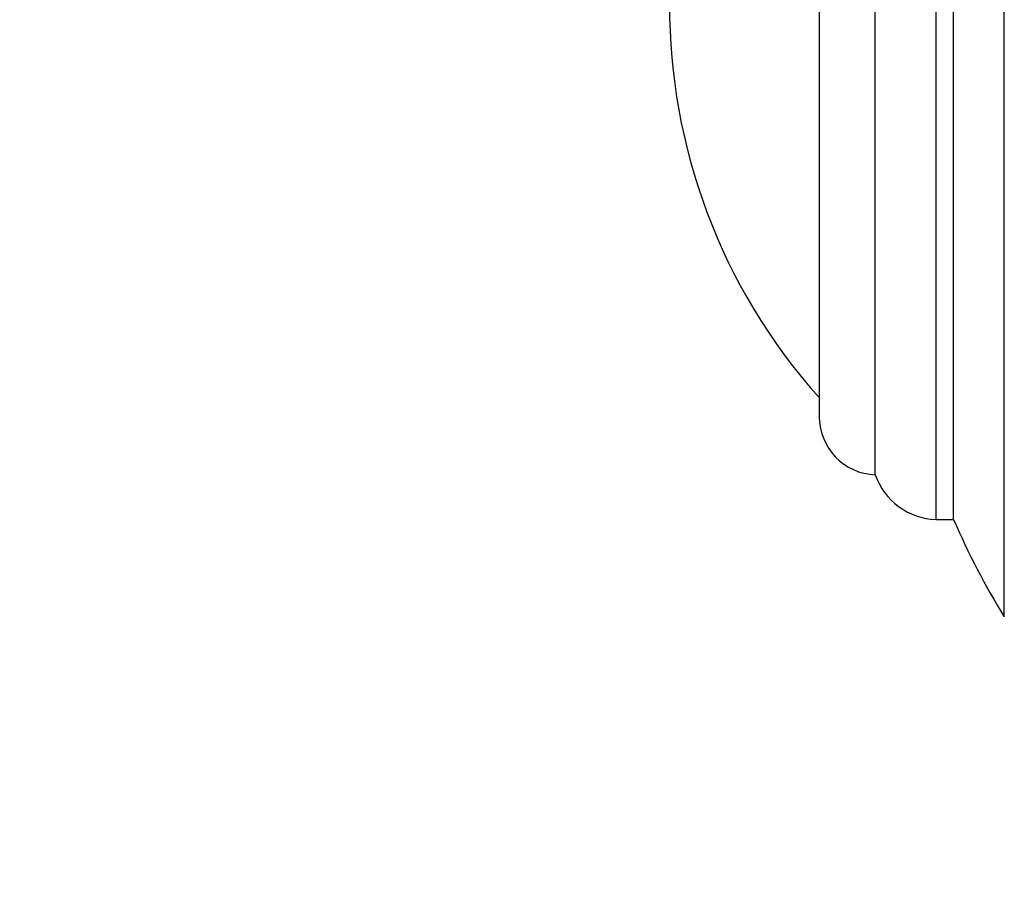
# Model space of a CAD drawing. Units: millimetres. Extents: x 0 to 904, y 0 to 1306.
# Drawn here: x 90 to 134, y 607 to 646 of the extents above; entities that cross this region are included whole.
import ezdxf
from ezdxf import colors
from ezdxf.entities.mleader import LeaderData, LeaderLine
from ezdxf.math import Vec2, Vec3

# ---------------------------------------------------------------- set-up
doc = ezdxf.new("R2010")
doc.units = ezdxf.units.MM
doc.layers.add('DV4_Défaut', color=7, linetype='Continuous')
doc.layers.add('Défaut', color=7, linetype='Continuous')

# ---------------------------------------------------------------- blocks, each defined once
blk = doc.blocks.new('_DOT')
at = {"color": 0}
blk.add_line((0, 0), (-1, 0), dxfattribs=at)
at = {"color": 0, "const_width": 0.333}
blk.add_lwpolyline([(-0.1665, 0, 1), (0.1665, 0, 1)], format="xyb", close=True, dxfattribs=at)
blk = doc.blocks.new('SE3')
at = {"layer": 'DV4_Défaut', "color": 7, "linetype": 'Continuous'}
for p, q in [((134.235, 619.605), (134.235, 674.303)), ((131.174, 669.954), (131.174, 623.954)), ((131.97, 623.954), (131.97, 669.954)), ((131.97, 623.954), (131.97, 669.954)), ((128.47, 625.954), (128.47, 667.954)), ((125.97, 628.542), (125.97, 665.366)), ((131.174, 623.954), (131.97, 623.954))]:
    blk.add_line(p, q, dxfattribs=at)
for centre, radius, start, end in [((145.656, 646.954), 26.386, 138.2521, 221.7479), ((128.559, 628.542), 2.59, 180, 268.0151), ((131.282, 626.929), 2.977, 199.1167, 267.9119), ((163.405, 637.568), 34.257, 203.4161, 211.6246)]:
    blk.add_arc(centre, radius, start, end, dxfattribs=at)

msp = doc.modelspace()

# ---------------------------------------------------------------- block references
at = {"layer": 'Défaut'}
msp.add_blockref('SE3', (0, 0), dxfattribs=at)

# ---------------------------------------------------------------- leaders
at = {"layer": 'Défaut', "color": 7, "linetype": 'Continuous'}
ml = msp.add_multileader_mtext('Standard', dxfattribs=at)
ml.set_content('{\\pxsm0.9;\\fSolid Edge ISO|b1||i0||c0|p34;\\W1.;20/12/2017\\P}', color=256)
ml.set_leader_properties()
ml.set_arrow_properties(name='DOT')
ml.build(insert=Vec2(0, 0))
ml.multileader.update_dxf_attribs({"leader_type": 0, "dogleg_length": 0, "arrow_head_size": 12})
ctx = ml.context
ctx.base_point, ctx.char_height, ctx.arrow_head_size, ctx.landing_gap_size = Vec3(816.55, 1298.605), 12, 12, 4.2
notes = []
notes.append((ctx, [(0, (0, 0, 0), (0, 0), (1, 0), 1, [])]))
ctx.mtext.insert = Vec3(818.55, 1304.725)
ml = msp.add_multileader_mtext('Standard', dxfattribs=at)
ml.set_content('{\\pxsm0.9;\\fArial|b1||i0||c0|p34;\\W1.;181/S\\P}', color=256)
ml.set_leader_properties()
ml.set_arrow_properties(name='DOT')
ml.build(insert=Vec2(0, 0))
ml.multileader.update_dxf_attribs({"leader_type": 0, "dogleg_length": 0, "arrow_head_size": 12})
ctx = ml.context
ctx.base_point, ctx.char_height, ctx.arrow_head_size, ctx.landing_gap_size = Vec3(97.423, 1298.425), 12, 12, 4.2
notes.append((ctx, [(0, (0, 0, 0), (0, 0), (1, 0), 1, [])]))
ctx.mtext.insert = Vec3(99.423, 1304.539)
for ctx, leaders in notes:
    for number, flags, end, landing, length, lines in leaders:
        leader = LeaderData()
        leader.index, (leader.has_last_leader_line, leader.has_dogleg_vector, leader.attachment_direction) = number, flags
        leader.last_leader_point, leader.dogleg_vector, leader.dogleg_length = Vec3(end), Vec3(landing), length
        for number, points, colour, breaks in lines:
            line = LeaderLine()
            line.index, line.vertices, line.color, line.breaks = number, Vec3.list(points), colors.encode_raw_color(colour), breaks
            leader.lines.append(line)
        ctx.leaders.append(leader)

doc.saveas('drawing.dxf')
